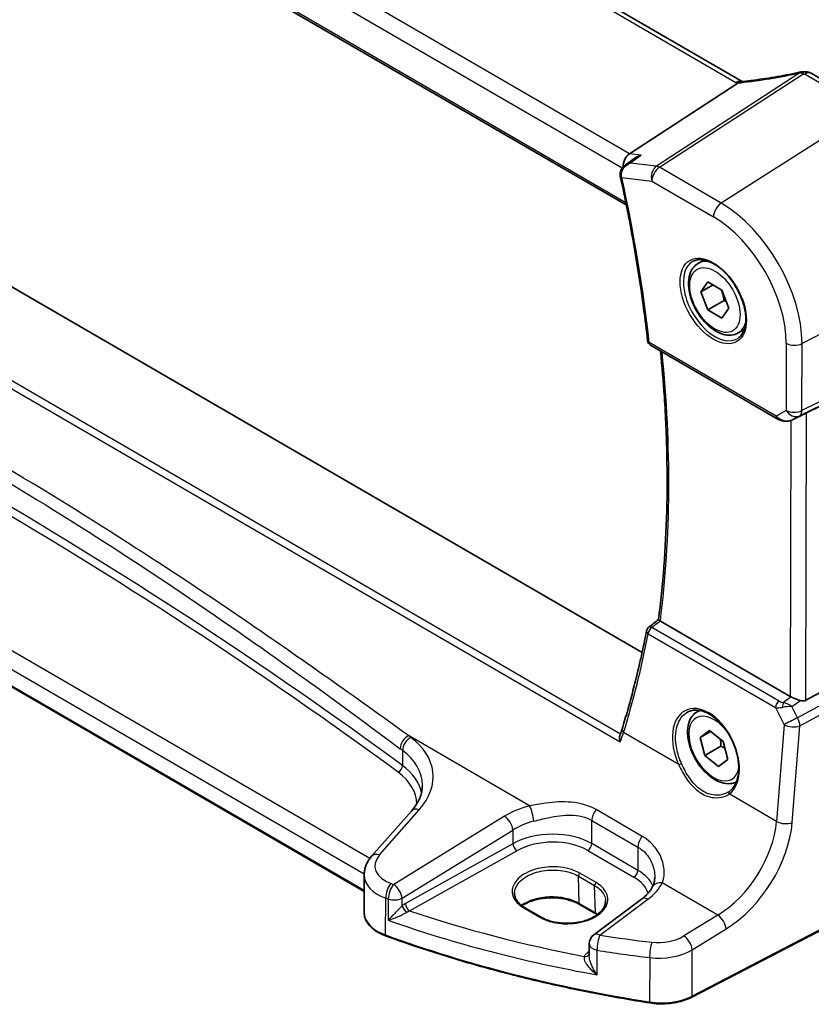
# Model space of a CAD drawing. Units: millimetres. Extents: x 0 to 5902, y 0 to 1124.
# Drawn here: x 138 to 207, y 253 to 339 of the extents above; entities that cross this region are included whole.
import ezdxf

# ---------------------------------------------------------------- set-up
doc = ezdxf.new("R2010")
doc.units = ezdxf.units.MM
for name, color, linetype, lineweight in [('Dimension (ISO)', 7, 'Continuous', 18), ('Visible (ISO)', 7, 'Continuous', 35), ('Visible Narrow (ISO)', 7, 'Continuous', 25)]:
    doc.layers.add(name, color=color, linetype=linetype, lineweight=lineweight)
doc.styles.add('Note Text (TK)', font='txt')
doc.dimstyles.new('Default - Method 1b (TK)', dxfattribs={"dimscale": 2.5, "dimtxt": 2.5, "dimasz": 2.5, "dimexe": 1, "dimexo": 1.5, "dimgap": 1, "dimtad": 1, "dimtoh": 1, "dimrnd": 1e-08, "dimdsep": 46, "dimtxsty": 'Note Text (TK)', "dimcen": 0.09, "dimdle": 5, "dimclrd": 100, "dimclre": 100, "dimclrt": 7, "dimadec": 1, "dimazin": 1, "dimtfac": 1, "dimtmove": 0, "dimatfit": 3, "dimfxl": 0, "dimtolj": 1, "dimlwd": -1, "dimlwe": -1, "dimarcsym": 0})

# ---------------------------------------------------------------- blocks, each defined once
blk = doc.blocks.new('*D25')
at = {"layer": 'Defpoints', "color": 0, "transparency": 16777216}
for p in [(82.259, 439.296), (82.166, 397.867), (218.196, 319.788)]:
    blk.add_point(p, dxfattribs=at)
at = {"layer": 'Dimension (ISO)', "color": 100, "transparency": 16777216}
for p, q in [((82.176, 402.186), (82.265, 442.175)), ((212.868, 364.328), (87.679, 436.185)), ((218.206, 324.106), (218.295, 364.096))]:
    blk.add_line(p, q, dxfattribs=at)
for points in [[(88.198, 437.088), (87.161, 435.282), (82.259, 439.296)], [(213.386, 365.232), (212.349, 363.425), (218.288, 361.217)]]:
    blk.add_solid(points, dxfattribs=at)
at = {"layer": 'Dimension (ISO)', "color": 7, "transparency": 16777216, "insert": (148.158, 407.29), "char_height": 6.25, "attachment_point": 4, "rotation": 330.14473, "style": 'Note Text (TK)'}
blk.add_mtext('\\A1;{\\Q-29.727;\\W0.820;\\H0.815x; 195}', dxfattribs=at)

msp = doc.modelspace()

# ---------------------------------------------------------------- linework, layer by layer
at = {"layer": 'Visible (ISO)'}
for p, q in [((201.3511, 333.8051), (97.6525, 393.9834)), ((85.2841, 384.5221), (191.2466, 323.0299)), ((192.6261, 283.9798), (90.3441, 343.3361)), ((207.3849, 334.5207), (212.7916, 331.3831)), ((191.5149, 327.5009), (200.9738, 333.6503)), ((191.15, 326.5146), (191.9767, 327.1128)), ((197.5108, 317.9269), (198.0359, 318.2301)), ((168.3748, 263.125), (76.7956, 316.2702)), ((197.7532, 315.4433), (198.3683, 316.3111)), ((198.3683, 316.3111), (199.593, 315.6003)), ((198.8111, 316.0541), (197.7532, 315.4433)), ((198.3628, 313.8648), (197.7532, 315.4433)), ((199.593, 315.6003), (200.2027, 314.0218)), ((199.7771, 314.6812), (198.3628, 313.8648)), ((199.5876, 313.154), (198.3628, 313.8648)), ((200.2027, 314.0218), (199.5876, 313.154)), ((201.0108, 311.8648), (201.5359, 312.1679)), ((193.35, 310.7988), (204.4145, 304.3778)), ((206.9722, 304.8959), (219.2503, 310.985)), ((205.7727, 304.2966), (206.4588, 304.6333)), ((205.5407, 280.1447), (194.216, 286.7167)), ((206.9163, 279.8111), (219.1956, 286.4845)), ((197.4235, 278.7856), (197.6511, 278.917)), ((197.6881, 276.5534), (198.4903, 277.1589)), ((198.5936, 277.0762), (197.6881, 276.5534)), ((198.4903, 277.1589), (199.6929, 276.1967)), ((198.0884, 274.9858), (197.6881, 276.5534)), ((199.6929, 276.1967), (200.0932, 274.629)), ((199.5027, 275.8023), (198.0884, 274.9858)), ((199.291, 274.0236), (198.0884, 274.9858)), ((200.0932, 274.629), (199.291, 274.0236)), ((172.4968, 270.1359), (169.0288, 266.1874)), ((218.0259, 264.8482), (196.9507, 253.8954)), ((168.378, 264.5685), (168.3707, 261.2904)), ((192.585, 262.4591), (188.4097, 259.3374)), ((182.4072, 261.6954), (183.8214, 260.8747)), ((188.5901, 261.164), (187.1759, 261.9847)), ((188.0085, 258.5388), (188.0063, 257.5359))]:
    msp.add_line(p, q, dxfattribs=at)
for centre, radius, start, end in [((206.6938, 333.6641), 1, 87.335025, 102.106805), ((206.8829, 333.6558), 1, 59.87256, 87.655297), ((193.601, 311.2312), 0.5, 186.343528, 239.87256), ((193.5116, 285.7811), 0.5, 128.015722, 168.849207), ((189.0085, 258.5365), 1, 126.784432, 179.872232)]:
    msp.add_arc(centre, radius, start, end, dxfattribs=at)
for centre, major_axis, ratio, start_param, end_param in [((209.2343, 346.5786), (19.9876, 0.8849), 0.5962954, 4.5609349, 4.5701798), ((191.6861, 326.629), (0.3202, 0.9594), 0.6719022, 0.7011069, 2.0762771), ((191.6384, 325.826), (-0.2571, -1.0209), 0.886415, 5.1842132, 5.2240917), ((206.3013, 304.5095), (1.0011, 0.533), 0.0309598, 0.8198967, 1.3511701), ((-14619.6464, 7566.6961), (19475.3518, 1507.3831), 0.6267162, 5.5267734, 5.5268405), ((206.248, 280.6243), (-0.9988, -0.0809), 0.6267178, 0.7345942, 0.8687424), ((206.249, 281.0598), (0.6625, -1.2512), 0.5974138, 5.7584152, 6.2896886), ((197.3, 274.7446), (3.1889, -2.6667), 0.5722166, 6.1031418, 6.1460213)]:
    msp.add_ellipse(centre, major_axis=major_axis, ratio=ratio, start_param=start_param, end_param=end_param, dxfattribs=at)
for points, knots in [([(206.4841, 334.6418), (206.1364, 334.5673), (205.7899, 334.4964), (205.1002, 334.3621), (204.7571, 334.2987), (204.075, 334.1797), (203.736, 334.124), (203.0634, 334.0205), (202.7296, 333.9726), (202.0683, 333.8849), (201.7406, 333.845), (201.4165, 333.8091)], [1.04856883, 1.04856883, 1.04856883, 1.04856883, 1.09946513, 1.09946513, 1.15036143, 1.15036143, 1.20125773, 1.20125773, 1.25215403, 1.25215403, 1.30305033, 1.30305033, 1.30305033, 1.30305033]), ([(201.2731, 333.7966), (201.2619, 333.7959), (201.2506, 333.7946), (201.1662, 333.7806), (201.0919, 333.7437), (201.0206, 333.6844)], [-0.044452352, -0.044452352, -0.044452352, -0.044452352, -0.038494373, -0.038494373, 0, 0, 0, 0]), ([(201.4165, 333.8091), (201.4065, 333.808), (201.3966, 333.807), (201.3768, 333.805), (201.3671, 333.804), (201.3477, 333.8023), (201.3382, 333.8014), (201.3192, 333.7999), (201.3098, 333.7991), (201.2913, 333.7978), (201.2821, 333.7972), (201.2731, 333.7966)], [1.30305033, 1.30305033, 1.30305033, 1.30305033, 1.32411026, 1.32411026, 1.34517019, 1.34517019, 1.36623012, 1.36623012, 1.38729005, 1.38729005, 1.40834998, 1.40834998, 1.40834998, 1.40834998]), ([(192.5289, 327.3803), (192.527, 327.3797), (192.5251, 327.3791), (192.3718, 327.3333), (192.2256, 327.2697), (192.0526, 327.1653), (192.014, 327.1398), (191.9767, 327.1128)], [-0.175458717, -0.175458717, -0.175458717, -0.175458717, -0.174856899, -0.174856899, -0.12764223, -0.12764223, -0.113639211, -0.113639211, -0.113639211, -0.113639211]), ([(191.15, 326.5146), (191.1014, 326.4794), (191.0539, 326.4399), (190.9629, 326.3507), (190.9195, 326.301), (190.8402, 326.1895), (190.8038, 326.1271), (190.7444, 325.9872), (190.7216, 325.9103), (190.6988, 325.7432), (190.6996, 325.6531), (190.7155, 325.565)], [-0.056635469, -0.056635469, -0.056635469, -0.056635469, -0.045308375, -0.045308375, -0.033981281, -0.033981281, -0.022654188, -0.022654188, -0.011327094, -0.011327094, 0, 0, 0, 0]), ([(190.7235, 325.5249), (190.9362, 324.5516), (191.1383, 323.581), (191.5209, 321.6459), (191.7014, 320.6815), (192.0408, 318.7595), (192.1997, 317.8019), (192.4956, 315.8946), (192.6326, 314.9448), (192.8848, 313.0538), (192.9999, 312.1125), (193.1041, 311.176)], [5.9993943, 5.9993943, 5.9993943, 5.9993943, 6.02837385, 6.02837385, 6.0573534, 6.0573534, 6.08633294, 6.08633294, 6.11531249, 6.11531249, 6.14429204, 6.14429204, 6.14429204, 6.14429204]), ([(197.0767, 318.1252), (197.2896, 318.2363), (197.5413, 318.284), (198.0826, 318.2382), (198.3652, 318.157), (198.9384, 317.8798), (199.2279, 317.6882), (199.7907, 317.2108), (200.0638, 316.925), (200.5649, 316.287), (200.7925, 315.9345), (201.1777, 315.1996), (201.335, 314.8174), (201.5631, 314.0643), (201.634, 313.6935), (201.6844, 313.0037), (201.6642, 312.6846), (201.5406, 312.1283), (201.437, 311.8923), (201.2048, 311.5762), (201.0922, 311.4703), (200.9654, 311.3897)], [3.9491144, 3.9491144, 3.9491144, 3.9491144, 4.3064165, 4.3064165, 4.628753, 4.628753, 4.9402328, 4.9402328, 5.2523717, 5.2523717, 5.5658977, 5.5658977, 5.8797578, 5.8797578, 6.1927517, 6.1927517, 6.5042206, 6.5042206, 6.8177528, 6.8177528, 7.0413166, 7.0413166, 7.0413166, 7.0413166]), ([(201.0108, 311.8648), (200.8217, 311.7556), (200.6078, 311.6912), (200.1465, 311.6514), (199.8981, 311.6833), (199.3725, 311.8423), (199.095, 311.982), (198.5513, 312.3553), (198.2858, 312.5924), (197.7994, 313.1335), (197.5784, 313.4369), (197.1998, 314.0802), (197.042, 314.4197), (196.8038, 315.106), (196.7238, 315.4526), (196.6536, 316.1238), (196.6639, 316.4484), (196.7866, 317.0365), (196.8967, 317.3026), (197.1836, 317.6878), (197.336, 317.826), (197.5108, 317.9269)], [2.3536228, 2.3536228, 2.3536228, 2.3536228, 2.617468, 2.617468, 2.9053981, 2.9053981, 3.23335, 3.23335, 3.5729649, 3.5729649, 3.9099501, 3.9099501, 4.2452639, 4.2452639, 4.5819854, 4.5819854, 4.9215459, 4.9215459, 5.2513791, 5.2513791, 5.4952155, 5.4952155, 5.4952155, 5.4952155]), ([(194.055, 286.8396), (194.2512, 288.3571), (194.4093, 289.9032), (194.6485, 293.0481), (194.7297, 294.6469), (194.8149, 297.8924), (194.8189, 299.539), (194.7496, 302.8754), (194.6763, 304.5651), (194.4777, 307.6), (194.3677, 308.9376), (194.2346, 310.2854)], [6.14770186, 6.14770186, 6.14770186, 6.14770186, 6.20180787, 6.20180787, 6.25591388, 6.25591388, 6.31001989, 6.31001989, 6.3641259, 6.3641259, 6.40611672, 6.40611672, 6.40611672, 6.40611672]), ([(204.4145, 304.3778), (204.4508, 304.3568), (204.488, 304.3372), (204.5639, 304.3008), (204.6026, 304.284), (204.6812, 304.2533), (204.7211, 304.2393), (204.8017, 304.2143), (204.8425, 304.2032), (204.9246, 304.1841), (204.966, 304.1761), (205.0075, 304.1697)], [4.83549101, 4.83549101, 4.83549101, 4.83549101, 4.98235487, 4.98235487, 5.12921874, 5.12921874, 5.2760826, 5.2760826, 5.42294646, 5.42294646, 5.56981033, 5.56981033, 5.56981033, 5.56981033]), ([(205.0075, 304.1697), (205.0604, 304.1616), (205.1135, 304.1573), (205.2192, 304.1556), (205.2718, 304.1583), (205.3761, 304.17), (205.4277, 304.179), (205.5295, 304.203), (205.5796, 304.2179), (205.6778, 304.2532), (205.7259, 304.2736), (205.7727, 304.2966)], [0.7866792, 0.7866792, 0.7866792, 0.7866792, 0.93623481, 0.93623481, 1.08579041, 1.08579041, 1.23534602, 1.23534602, 1.38490163, 1.38490163, 1.53445724, 1.53445724, 1.53445724, 1.53445724]), ([(194.1968, 286.7285), (194.1632, 286.7505), (194.1356, 286.7694), (194.0879, 286.8041), (194.0712, 286.818), (194.057, 286.8331), (194.0547, 286.8371), (194.055, 286.8396)], [-0.086064587, -0.086064587, -0.086064587, -0.086064587, -0.070794135, -0.070794135, -0.052099502, -0.052099502, -0.040487577, -0.040487577, -0.040487577, -0.040487577]), ([(193.021, 285.8778), (192.9041, 285.2846), (192.782, 284.6954), (192.5273, 283.5252), (192.3947, 282.9442), (192.1193, 281.7905), (191.9765, 281.2179), (191.6804, 280.0812), (191.5273, 279.5172), (191.2107, 278.3981), (191.0474, 277.8429), (190.8789, 277.2923)], [-1.43945385, -1.43945385, -1.43945385, -1.43945385, -1.41932523, -1.41932523, -1.39919662, -1.39919662, -1.379068, -1.379068, -1.35893939, -1.35893939, -1.33881077, -1.33881077, -1.33881077, -1.33881077]), ([(205.6416, 280.0942), (205.6647, 280.0842), (205.6884, 280.074), (205.8088, 280.0221), (205.9151, 279.9766), (206.1453, 279.8824), (206.2991, 279.8235), (206.4316, 279.7834), (206.4397, 279.781), (206.4478, 279.7786)], [0.477799308, 0.477799308, 0.477799308, 0.477799308, 0.486046823, 0.486046823, 0.518398758, 0.518398758, 0.560667322, 0.560667322, 0.563390667, 0.563390667, 0.563390667, 0.563390667]), ([(200.8521, 272.6849), (200.6813, 272.5987), (200.4932, 272.5475), (200.0592, 272.5101), (199.8109, 272.542), (199.2852, 272.701), (199.0077, 272.8407), (198.464, 273.214), (198.1985, 273.4511), (197.7121, 273.9922), (197.4911, 274.2956), (197.1125, 274.9388), (196.9547, 275.2784), (196.7166, 275.9647), (196.6365, 276.3113), (196.5663, 276.9825), (196.5766, 277.3071), (196.6993, 277.8952), (196.8094, 278.1613), (197.0964, 278.5464), (197.2488, 278.6847), (197.4235, 278.7856)], [2.1982942, 2.1982942, 2.1982942, 2.1982942, 2.4294524, 2.4294524, 2.7173825, 2.7173825, 3.0453344, 3.0453344, 3.3849493, 3.3849493, 3.7219345, 3.7219345, 4.0572483, 4.0572483, 4.3939698, 4.3939698, 4.7335303, 4.7335303, 5.0633635, 5.0633635, 5.3071999, 5.3071999, 5.3071999, 5.3071999]), ([(196.6078, 278.7848), (196.7242, 278.8455), (196.8484, 278.8898), (197.1089, 278.944), (197.2449, 278.9546), (197.5229, 278.9417), (197.6642, 278.9197), (197.9496, 278.8444), (198.0933, 278.7922), (198.381, 278.6589), (198.525, 278.5783), (198.8103, 278.39), (198.9517, 278.2825), (199.2287, 278.0429), (199.3643, 277.9108), (199.626, 277.6249), (199.7523, 277.4711), (199.9919, 277.1456), (200.1053, 276.9738), (200.3163, 276.6167), (200.4138, 276.4313), (200.5902, 276.0517), (200.6691, 275.8575), (200.8061, 275.4655), (200.8642, 275.2677), (200.9582, 274.8738), (200.994, 274.6778), (201.0426, 274.2928), (201.0554, 274.1039), (201.0579, 273.7381), (201.0476, 273.5613), (201.0048, 273.2242), (200.9722, 273.064), (200.8859, 272.7636), (200.8322, 272.6236), (200.705, 272.3661), (200.6313, 272.2489), (200.4591, 272.0315), (200.3589, 271.934), (200.2502, 271.8535)], [-0.7611649, -0.7611649, -0.7611649, -0.7611649, -0.5871411, -0.5871411, -0.4163279, -0.4163279, -0.2525332, -0.2525332, -0.0936886, -0.0936886, 0.0628449, 0.0628449, 0.2186441, 0.2186441, 0.3744558, 0.3744558, 0.5305717, 0.5305717, 0.6870603, 0.6870603, 0.8438836, 0.8438836, 1.00095, 1.00095, 1.1581402, 1.1581402, 1.315327, 1.315327, 1.4724087, 1.4724087, 1.62938, 1.62938, 1.7864769, 1.7864769, 1.9444391, 1.9444391, 2.104865, 2.104865, 2.2814138, 2.2814138, 2.2814138, 2.2814138]), ([(190.7106, 276.1906), (190.7102, 276.1919), (190.7097, 276.1931), (190.6841, 276.2687), (190.6664, 276.3458), (190.6495, 276.4989), (190.6505, 276.5755), (190.6692, 276.6756), (190.677, 276.7042), (190.687, 276.731)], [-0.000395177, -0.000395177, -0.000395177, -0.000395177, 0, 0, 0.023561391, 0.023561391, 0.047464129, 0.047464129, 0.057593224, 0.057593224, 0.057593224, 0.057593224]), ([(190.8789, 277.2923), (190.8678, 277.2559), (190.8563, 277.2192), (190.8327, 277.1455), (190.8206, 277.1085), (190.7956, 277.034), (190.7828, 276.9965), (190.7566, 276.9213), (190.7431, 276.8835), (190.7156, 276.8075), (190.7015, 276.7693), (190.687, 276.731)], [0, 0, 0, 0, 0.01582833, 0.01582833, 0.03165666, 0.03165666, 0.04748499, 0.04748499, 0.06331332, 0.06331332, 0.07914165, 0.07914165, 0.07914165, 0.07914165]), ([(172.4968, 270.1359), (172.6284, 270.2857), (172.7461, 270.437), (172.9536, 270.7402), (173.0434, 270.8919), (173.1957, 271.1936), (173.2581, 271.3435), (173.3571, 271.6401), (173.3936, 271.7868), (173.4422, 272.0766), (173.4542, 272.2198), (173.4545, 272.3617)], [-1.30899694, -1.30899694, -1.30899694, -1.30899694, -1.20453501, -1.20453501, -1.10007308, -1.10007308, -0.99561115, -0.99561115, -0.89114923, -0.89114923, -0.7866873, -0.7866873, -0.7866873, -0.7866873]), ([(168.378, 264.5685), (168.3783, 264.6896), (168.3887, 264.8104), (168.4285, 265.0479), (168.4578, 265.1645), (168.5333, 265.3908), (168.5795, 265.5004), (168.686, 265.7115), (168.7463, 265.8128), (168.8791, 266.0067), (168.9514, 266.0992), (169.0288, 266.1874)], [0.7866873, 0.7866873, 0.7866873, 0.7866873, 0.89114923, 0.89114923, 0.99561115, 0.99561115, 1.10007308, 1.10007308, 1.20453501, 1.20453501, 1.30899694, 1.30899694, 1.30899694, 1.30899694]), ([(193.7258, 264.3677), (193.7256, 264.3054), (193.7229, 264.2439), (193.7124, 264.1236), (193.7047, 264.0647), (193.6845, 263.95), (193.672, 263.8943), (193.6426, 263.7864), (193.6257, 263.7343), (193.5879, 263.634), (193.5669, 263.5859), (193.544, 263.5399)], [0.47807768, 0.47807768, 0.47807768, 0.47807768, 0.51549282, 0.51549282, 0.55290797, 0.55290797, 0.59032311, 0.59032311, 0.62773825, 0.62773825, 0.66515339, 0.66515339, 0.66515339, 0.66515339]), ([(181.4929, 263.0182), (181.4887, 262.9237), (181.4972, 262.8297), (181.54, 262.6423), (181.5744, 262.5489), (181.67, 262.3643), (181.7312, 262.2731), (181.8804, 262.0956), (181.9685, 262.0094), (182.1697, 261.8454), (182.2829, 261.7676), (182.4072, 261.6954)], [2.32922994, 2.32922994, 2.32922994, 2.32922994, 2.49170248, 2.49170248, 2.65417503, 2.65417503, 2.81664757, 2.81664757, 2.97912011, 2.97912011, 3.14159265, 3.14159265, 3.14159265, 3.14159265]), ([(193.544, 263.5399), (193.5092, 263.4697), (193.4688, 263.3984), (193.3764, 263.2542), (193.3244, 263.1814), (193.2084, 263.0352), (193.1444, 262.9619), (193.0046, 262.8158), (192.9287, 262.7432), (192.7654, 262.5996), (192.6779, 262.5286), (192.585, 262.4591)], [1.09516119, 1.09516119, 1.09516119, 1.09516119, 1.17981624, 1.17981624, 1.26447129, 1.26447129, 1.34912635, 1.34912635, 1.4337814, 1.4337814, 1.51843645, 1.51843645, 1.51843645, 1.51843645]), ([(187.1759, 261.9847), (186.9308, 262.1269), (186.6439, 262.2489), (186.0139, 262.4376), (185.6708, 262.504), (184.9632, 262.5728), (184.5989, 262.5749), (183.888, 262.5143), (183.5416, 262.4515), (182.904, 262.2688), (182.6127, 262.1491), (182.2851, 261.9646), (182.211, 261.9185), (182.1414, 261.8708)], [1.5707963, 1.5707963, 1.5707963, 1.5707963, 1.8807835, 1.8807835, 2.1922396, 2.1922396, 2.5050283, 2.5050283, 2.817845, 2.817845, 3.1293661, 3.1293661, 3.2269537, 3.2269537, 3.2269537, 3.2269537]), ([(183.8214, 260.8747), (183.94, 260.8059), (184.0688, 260.7422), (184.3434, 260.6273), (184.4893, 260.5761), (184.7946, 260.4877), (184.9541, 260.4506), (185.2826, 260.3916), (185.4516, 260.3698), (185.7948, 260.3423), (185.9689, 260.3366), (186.3175, 260.3416), (186.4921, 260.3522), (186.8368, 260.3897), (187.007, 260.4164), (187.3384, 260.4852), (187.4997, 260.5272), (187.809, 260.6251), (187.957, 260.681), (188.236, 260.8048), (188.367, 260.8728), (188.6088, 261.0185), (188.7196, 261.0963), (188.919, 261.2595), (189.0074, 261.345), (189.1608, 261.5214), (189.2254, 261.6125), (189.3308, 261.7994), (189.3706, 261.8953), (189.4278, 262.1017), (189.4407, 262.2122), (189.4362, 262.3222)], [3.1415927, 3.1415927, 3.1415927, 3.1415927, 3.2966478, 3.2966478, 3.4518562, 3.4518562, 3.607436, 3.607436, 3.7634015, 3.7634015, 3.9196497, 3.9196497, 4.0760339, 4.0760339, 4.2323936, 4.2323936, 4.3885699, 4.3885699, 4.5444298, 4.5444298, 4.6999235, 4.6999235, 4.8552215, 4.8552215, 5.0110053, 5.0110053, 5.1689937, 5.1689937, 5.3325524, 5.3325524, 5.52213, 5.52213, 5.52213, 5.52213]), ([(168.3707, 261.2904), (168.3703, 261.1185), (168.4003, 260.9468), (168.5172, 260.6149), (168.604, 260.4548), (168.8267, 260.1527), (168.9627, 260.0106), (169.2768, 259.7479), (169.4549, 259.6273), (169.8461, 259.4107), (170.0592, 259.3146), (170.2857, 259.2322)], [3.9257017, 3.9257017, 3.9257017, 3.9257017, 4.1282333, 4.1282333, 4.3307649, 4.3307649, 4.5332965, 4.5332965, 4.7358281, 4.7358281, 4.9383597, 4.9383597, 4.9383597, 4.9383597]), ([(193.2976, 253.391), (191.6758, 253.646), (190.0669, 253.9288), (186.8806, 254.549), (185.3032, 254.8865), (182.1853, 255.615), (180.6449, 256.006), (177.6065, 256.8401), (176.1084, 257.2833), (173.16, 258.2202), (171.7097, 258.714), (170.2857, 259.2322)], [1.04818544, 1.04818544, 1.04818544, 1.04818544, 1.10751348, 1.10751348, 1.16684152, 1.16684152, 1.22616957, 1.22616957, 1.28549761, 1.28549761, 1.34482565, 1.34482565, 1.34482565, 1.34482565]), ([(193.2976, 253.391), (193.5492, 253.3515), (193.8071, 253.3265), (194.326, 253.3066), (194.587, 253.3117), (195.1025, 253.3516), (195.3569, 253.3865), (195.8497, 253.485), (196.0881, 253.5486), (196.54, 253.7025), (196.7535, 253.7929), (196.9507, 253.8954)], [5.23499986, 5.23499986, 5.23499986, 5.23499986, 5.43416498, 5.43416498, 5.63333009, 5.63333009, 5.8324952, 5.8324952, 6.03166032, 6.03166032, 6.23082543, 6.23082543, 6.23082543, 6.23082543])]:
    msp.add_open_spline(points, degree=3, knots=knots, dxfattribs=at)
for points in [[(200.9738, 333.6503), (200.9912, 333.6616), (201.0068, 333.673), (201.0206, 333.6844)], [(201.3549, 333.8029), (201.3536, 333.8036), (201.3523, 333.8044), (201.3511, 333.8051)], [(206.4588, 304.6333), (206.4735, 304.6406), (206.4884, 304.6481), (206.5032, 304.6559)], [(194.1968, 286.7285), (194.2031, 286.7244), (194.2096, 286.7204), (194.216, 286.7167)], [(188.7081, 261.0919), (188.67, 261.1165), (188.6306, 261.1405), (188.5901, 261.164)]]:
    msp.add_open_spline(points, degree=3, dxfattribs=at)
for points, weights in [([(199.5183, 315.6437), (199.6982, 315.2305), (199.7771, 314.6812)], [1.07528849985, 1.08997874547, 1]), ([(199.7771, 314.6812), (199.8808, 314.6479), (199.974, 314.6139)], [1, 1.01793053984, 1.03170460729]), ([(199.4497, 276.3913), (199.4941, 276.1269), (199.5027, 275.8023)], [1.06879678778, 1.05162840904, 1]), ([(199.5027, 275.8023), (199.6872, 275.7124), (199.8396, 275.622)], [1, 1.03281402876, 1.05170747916])]:
    msp.add_rational_spline(points, weights, degree=2, dxfattribs=at)
at = {"layer": 'Visible Narrow (ISO)'}
for p, q in [((97.1154, 393.9115), (200.8139, 333.7331)), ((191.5149, 327.5009), (87.32, 387.9672)), ((86.5121, 386.8449), (190.8968, 326.2684)), ((191.2081, 323.2211), (85.2352, 384.7193)), ((82.7749, 338.8278), (190.7106, 276.1906)), ((190.7334, 276.8567), (83.3594, 339.1679)), ((206.3963, 334.551), (193.8775, 326.4123)), ((194.1399, 326.3184), (206.6586, 334.4571)), ((206.8477, 334.4488), (212.2544, 331.3112)), ((212.2544, 331.3112), (199.5248, 323.1935)), ((192.5289, 327.3803), (191.5149, 327.5009)), ((193.8775, 326.4123), (191.5705, 326.6867)), ((199.5248, 323.1935), (194.1399, 326.3184)), ((190.8584, 325.4275), (193.468, 325.1172)), ((193.468, 325.1172), (198.8529, 321.9922)), ((168.8648, 265.9833), (77.7163, 318.8786)), ((76.7578, 317.8288), (168.3801, 264.6586)), ((219.9737, 317.8951), (206.5787, 310.9337)), ((168.375, 263.1924), (76.7545, 316.3616)), ((206.3576, 304.6289), (219.7518, 311.2717)), ((219.9599, 311.7274), (206.5657, 305.0847)), ((204.3119, 304.6062), (193.2474, 311.0271)), ((205.2025, 310.9566), (205.1895, 305.1076)), ((206.5657, 305.0847), (206.5787, 310.9337)), ((205.1895, 305.1076), (204.3119, 304.6062)), ((205.5944, 304.2237), (205.5407, 280.1447)), ((206.5032, 304.6559), (205.8049, 304.3131)), ((205.8049, 304.3131), (206.3576, 304.6289)), ((206.9163, 279.8111), (206.9722, 304.8959)), ((204.5747, 279.732), (193.4817, 286.1695)), ((193.1595, 285.6133), (204.2524, 279.1758)), ((219.6946, 285.6172), (206.1826, 278.274)), ((206.3881, 277.5781), (219.9002, 284.9214)), ((205.6416, 280.0942), (204.9491, 279.6128)), ((205.6873, 279.25), (206.4478, 279.7786)), ((204.2524, 279.1758), (205.0148, 277.6737)), ((206.1826, 278.274), (205.6873, 279.25)), ((205.0148, 277.6737), (204.3497, 269.234)), ((205.7231, 269.1385), (206.3881, 277.5781)), ((182.8149, 270.5834), (172.2458, 276.7168)), ((195.815, 274.1869), (191.0049, 276.9783)), ((171.723, 275.4321), (171.72, 274.1)), ((204.3497, 269.234), (200.2284, 271.6257)), ((169.7204, 266.3042), (173.1883, 270.2527)), ((192.6391, 267.9261), (188.6175, 270.2599)), ((180.6287, 269.6862), (170.9531, 263.7315)), ((188.2365, 267.2961), (188.241, 269.3236)), ((188.241, 269.3236), (192.2626, 266.9898)), ((171.682, 262.5236), (181.3577, 268.4783)), ((181.3577, 268.4783), (181.355, 267.2891)), ((181.355, 267.2891), (171.9748, 262.0558)), ((192.2581, 264.9623), (188.2365, 267.2961)), ((172.3208, 261.4398), (181.701, 266.6732)), ((187.8943, 266.6916), (191.9159, 264.3578)), ((192.2626, 266.9898), (192.2581, 264.9623)), ((188.6176, 263.8887), (187.2034, 264.7094)), ((218.0675, 264.9394), (196.9923, 253.9866)), ((187.0666, 264.462), (188.4808, 263.6413)), ((187.1349, 262.0704), (187.0666, 264.462)), ((199.2301, 261.0573), (194.3799, 263.872)), ((188.5491, 261.2497), (188.4808, 263.6413)), ((170.2479, 259.3222), (170.2551, 262.5429)), ((170.4849, 262.4639), (170.4808, 260.6103)), ((171.6805, 261.8517), (171.682, 262.5236)), ((188.9487, 259.3133), (193.124, 262.435)), ((182.3022, 261.6826), (183.7164, 260.8619)), ((188.5491, 261.2497), (187.1349, 262.0704)), ((199.2301, 261.0573), (196.2724, 259.2371)), ((197.0014, 258.0292), (199.959, 259.8494)), ((188.007, 257.8677), (187.9032, 257.7967)), ((188.69, 255.8436), (188.6948, 257.9874)), ((196.9923, 253.9866), (197.0014, 258.0292)), ((193.2854, 257.3452), (193.2767, 253.4769))]:
    msp.add_line(p, q, dxfattribs=at)
for centre, major_axis, ratio, start_param, end_param in [((208.9648, 343.1603), (20.8941, 6.3085), 0.3527886, 4.2292466, 4.4837282), ((206.6938, 333.6641), (-0.2097, 0.9778), 0.2847054, 0, 0.3774912), ((206.6938, 333.6641), (0.5451, -0.8384), 0.5520413, 2.3240253, 2.7040039), ((206.6938, 333.6641), (0.0465, 0.9989), 0.1175867, 0, 0.659226), ((209.2364, 347.2246), (20.9933, 0.9595), 0.6082108, 4.5615453, 4.5706128), ((206.8829, 333.6558), (0.0409, 0.9992), 0.1104619, 0, 0.6585886), ((206.8829, 333.6558), (0.5019, 0.8649), 0.5758636, 0, 0.8390406), ((200.8491, 332.9402), (0.5019, 0.8649), 0.5758636, 0, 0.8390406), ((202.2284, 334.6351), (1.9994, 0.0914), 0.6082108, 3.8991312, 4.0066303), ((201.9657, 334.6029), (1.9899, 0.6008), 0.3527886, 4.1144124, 4.2292466), ((201.5265, 332.8152), (-0.11, 0.9939), 0.4892492, 0, 0.4171256), ((194.1751, 325.5254), (-0.1181, -0.993), 0.7496492, 3.7047658, 5.2232023), ((194.1751, 325.5254), (0.5019, 0.8649), 0.5758636, 0.8390406, 2.357477), ((194.1751, 325.5254), (-0.5451, 0.8384), 0.5520413, 5.465618, 5.8455965), ((191.2076, 325.6536), (-0.4921, -0.0886), 0.3631131, 0, 0.6888677), ((191.212, 325.6316), (-0.4885, -0.1068), 0.3944402, 0, 0.6793547), ((114.3646, 344.0756), (-56.3009, 97.516), 0.5773503, 4.0633124, 4.2082102), ((199.56, 322.4005), (-0.5019, -0.8649), 0.5758636, 3.9806332, 5.4990697), ((199.5066, 315.0378), (-5.0008, 8.6616), 0.5773503, 3.9244192, 5.4952155), ((198.8365, 314.6509), (4.5014, -7.7967), 0.5773503, 0.7828265, 2.3536228), ((-218.5108, 81.4769), (-497.9656, -14.4841), 0.5985978, 3.7946505, 4.0244195), ((-218.4994, 81.0766), (497.4655, 14.4858), 0.5986172, 0.6530377, 0.8828067), ((198.973, 314.7297), (1.945, -3.3688), 0.5773503, 3.1168974, 6.3078805), ((199.2608, 314.8958), (-1.75, 3.0311), 0.5773503, 5.744102, 6.2831853), ((199.2608, 314.8958), (1.75, -3.0311), 0.5773503, 0, 0.5390833), ((193.601, 311.2312), (-0.4969, -0.0552), 0.4935322, 0, 0.7259268), ((193.601, 311.2312), (-0.251, -0.4325), 0.5758636, 5.4990697, 6.2831853), ((115.4253, 344.688), (-56.2353, 97.4024), 0.5773503, 3.7906524, 4.048134), ((205.9096, 311.3648), (-1, 0.0022), 0.5788331, 0.7866873, 2.3051237), ((205.8966, 305.5159), (-1, 0.0022), 0.5788331, 0.7866873, 2.3051237), ((205.8966, 305.5159), (0.4961, -0.8682), 0.8164939, 4.7160258, 6.2344623), ((205.8966, 305.5159), (0.4443, -0.8959), 0.5588375, 0.0339147, 0.8181777), ((204.6655, 304.8103), (-0.251, -0.4325), 0.5758636, 5.4990697, 6.2831853), ((204.988, 304.9967), (-0.946, 0.5284), 0.6659482, 1.1928633, 1.9271826), ((205.3438, 305.2), (-0.9794, -0.4681), 0.9207538, 0.8174981, 1.6016153), ((205.0836, 304.6639), (-0.0761, -0.4942), 0.1251842, 5.8380949, 6.2831853), ((205.3438, 305.2), (-0.0987, -0.9992), 0.985389, 0.5482056, 0.5845447), ((193.5116, 285.7811), (0.251, 0.4325), 0.5758636, 0.8739471, 2.2702105), ((193.5116, 285.7811), (-0.3079, 0.3939), 0.5667383, 5.4184003, 6.2831853), ((115.2405, 343.9156), (48.0958, -101.9516), 0.6253758, 0.6027118, 0.7033548), ((193.5116, 285.7811), (-0.4906, 0.0967), 0.596946, 0, 0.8943122), ((198.1928, 275.1923), (-1.7604, 3.7315), 0.6253773, 3.2656445, 7.8284721), ((204.6046, 279.3436), (-0.251, -0.4325), 0.5758636, 4.0155398, 5.4118032), ((204.8707, 280.0104), (-0.5676, 0.1794), 0.6318205, 1.2311147, 1.9038669), ((204.9791, 279.2244), (-0.0454, -0.4979), 0.2032172, 3.8364955, 4.8038248), ((205.2237, 278.9853), (-0.9425, 0.537), 0.4375359, 4.4591421, 5.2432593), ((198.8907, 275.5912), (1.55, -2.6847), 0.5773503, 1.8408866, 6.9134569), ((199.1735, 275.7545), (-1.75, 3.0311), 0.5773503, 6.1292881, 6.2831853), ((204.9006, 279.622), (1.0032, 0.2206), 0.4097744, 3.9235092, 4.5962613), ((205.2237, 278.9853), (1.0656, 0.1008), 0.2305664, 1.099012, 1.8831291), ((205.719, 278.0093), (-0.8917, -0.4525), 0.0310179, 4.1500271, 5.6068964), ((205.719, 278.0093), (0.9969, -0.0786), 0.5289359, 3.9704545, 5.4890904), ((205.719, 278.0093), (-0.4775, 0.8786), 0.5337472, 3.9393254, 4.7235883), ((172.3056, 275.9401), (0.5966, 0.8025), 0.6321176, 0.9426202, 2.4267203), ((-218.6152, 62.2933), (-498.4338, -40.3486), 0.6267178, 3.7613024, 3.76195), ((191.3571, 277.1461), (-0.4781, 0.1463), 0.6442318, 0, 0.9578589), ((172.5065, 275.7906), (0.5972, 0.8021), 0.6324134, 0.9430494, 2.427156), ((165.3937, 272.7028), (-8.9894, -0.7277), 0.6267178, 2.5671899, 3.7613024), ((-218.5553, 61.5165), (497.432, 40.3588), 0.6268078, 0.6195875, 0.6202351), ((165.4536, 271.9261), (7.9873, 0.739), 0.6322626, 6.2233399, 6.8951427), ((195.9559, 274.254), (0.1822, 0.0824), 0.0247566, 3.8177414, 5.296672), ((171.3283, 273.9207), (-0.2965, -0.4026), 0.6359282, 0.8877919, 2.4239118), ((165.463, 270.6193), (7.4992, 0.2184), 0.5986172, 6.2666313, 6.936223), ((165.4515, 271.0197), (-7.9993, -0.2167), 0.5974043, 3.2538537, 3.7958789), ((200.3693, 271.6928), (-0.1191, 0.1607), 0.7743821, 0, 1.4206741), ((173.2481, 269.476), (-0.7513, 0.6599), 0.6554699, 5.3038018, 6.2831853), ((184.6434, 267.0769), (-5.993, -0.4851), 0.6267178, 4.9713481, 5.3946233), ((182.8747, 269.8066), (-0.2428, 0.9701), 0.2039396, 4.0572778, 5.5881546), ((188.9481, 269.7319), (0.5019, 0.8649), 0.5758636, 1.2757588, 2.357477), ((180.6885, 268.9095), (-0.5241, 0.8516), 0.493967, 3.9116159, 5.4778508), ((184.7033, 266.3002), (4.9907, 0.497), 0.6355337, 1.817211, 2.2404862), ((198.754, 266.8989), (-4.117, -6.2774), 0.6090101, 0.9072536, 2.303517), ((199.4231, 266.4678), (4.6167, 7.1443), 0.6052416, 4.0445299, 5.4407933), ((205.054, 269.5697), (-0.9969, 0.0786), 0.5289359, 0.8288619, 2.3474978), ((184.7006, 265.1267), (-4.9996, -0.1294), 0.5966749, 3.9115076, 5.4299441), ((181.6896, 267.0736), (-0.2436, 0.4366), 0.5259154, 0.7918541, 2.360824), ((184.7121, 264.7263), (4.4995, 0.131), 0.5986172, 0.7679222, 2.2863586), ((187.8829, 267.092), (0.251, 0.4325), 0.5758636, 3.9631799, 5.4990697), ((192.9697, 267.3981), (0.5019, 0.8649), 0.5758636, 1.2757588, 2.357477), ((169.7802, 265.5275), (-0.7513, 0.6599), 0.6554699, 5.3038018, 6.2831853), ((172.3185, 265.4875), (-2.9965, -0.2426), 0.6267178, 5.7087826, 7.2437502), ((187.208, 264.5492), (0.1004, 0.173), 0.5758636, 0.8215873, 2.3923836), ((191.9045, 264.7581), (0.251, 0.4325), 0.5758636, 3.9631799, 5.4990697), ((188.7223, 262.7929), (-4.9996, -0.1294), 0.5966749, 3.3719023, 3.9115076), ((172.3784, 264.7108), (3.9977, 0.2345), 0.615301, 3.1041426, 4.1168006), ((170.7858, 263.0328), (0.3262, 0.9453), 0.4431279, 0.774506, 2.2602598), ((215.3179, 310.7938), (-83.9014, -6.7919), 0.6267178, 0.9605649, 0.9637514), ((188.6222, 263.7286), (-0.1004, -0.173), 0.5758636, 3.9631799, 5.5339762), ((188.7337, 262.3925), (4.4995, 0.131), 0.5986172, 0.1696381, 0.7679222), ((188.6651, 264.7431), (-5.993, -0.4851), 0.6267178, 2.3577504, 2.7810257), ((194.4397, 263.0952), (-0.8957, 0.4447), 0.7297312, 5.1228178, 6.2831853), ((171.0129, 262.9547), (-0.3238, -0.9461), 0.4410769, 3.914997, 5.4008138), ((171.0129, 262.9547), (-0.5241, 0.8516), 0.493967, 3.9116159, 5.4778508), ((215.3778, 310.0171), (84.9032, 6.7818), 0.6261901, 4.1028722, 4.1060588), ((171.0129, 262.9547), (1, -0.0022), 0.5788331, 4.1574372, 5.4467164), ((184.7552, 260.6964), (-3.3655, 0.0075), 0.5788331, 3.92828, 5.621098), ((193.1838, 261.6582), (-0.5988, 0.8009), 0.554015, 5.4304439, 6.2831853), ((172.3707, 261.2814), (-4, 0.0089), 0.5788331, 0, 1.012658), ((172.0151, 261.6361), (-0.3204, 0.3838), 0.3650313, 0.7077875, 2.2021337), ((172.3094, 261.8402), (-0.2436, 0.4366), 0.5259154, 0.7918541, 2.360824), ((215.3429, 305.4575), (-83.9909, -2.4457), 0.5986172, 1.0156855, 1.2165797), ((182.3068, 261.5224), (0.1004, 0.173), 0.5758636, 0, 0.8215873), ((187.2763, 262.1577), (-0.1004, -0.173), 0.5758636, 5.5339762, 6.2831853), ((188.6905, 261.337), (-0.1004, -0.173), 0.5758636, 5.5339762, 6.2831853), ((186.1694, 259.8757), (-3.3655, 0.0075), 0.5788331, 3.8401107, 3.92828), ((215.3658, 304.6568), (84.9911, 2.4424), 0.5983891, 4.1389079, 4.3759815), ((183.721, 260.7018), (0.1004, 0.173), 0.5758636, 0, 0.8215873), ((199.2899, 260.2806), (-0.5241, 0.8516), 0.493967, 3.9116159, 5.4778508), ((170.3541, 259.4202), (-0.0684, -0.1879), 0.4318667, 5.4091883, 6.2831853), ((215.3575, 300.9559), (-84.9998, 0.1895), 0.5788331, 1.012658, 1.3092982), ((189.0085, 258.5365), (-0.5988, 0.8009), 0.554015, 5.4304439, 6.2831853), ((189.0085, 258.5365), (0.157, 0.9876), 0.277419, 0.7109628, 2.2038267), ((215.3179, 310.7938), (-83.9014, -6.7919), 0.6267178, 1.2008251, 1.2572051), ((193.5451, 257.9038), (0.1194, 0.9928), 0.2358682, 0.7012233, 2.1964255), ((194.265, 260.5417), (-2.9965, -0.2426), 0.6267178, 1.2572051, 2.2530307), ((196.3322, 258.4603), (-0.5241, 0.8516), 0.493967, 3.9116159, 5.4778508), ((189.0179, 257.2163), (1.4998, 0.0437), 0.5986172, 2.3910784, 2.8274791), ((187.8918, 258.197), (0.2822, -0.4127), 0.5861555, 5.4517965, 5.7356624), ((189.0085, 258.5365), (-1, 0.0022), 0.5788331, 0, 1.2529182), ((215.3778, 310.0171), (84.9032, 6.7818), 0.6261901, 4.3431325, 4.3995124), ((194.3249, 259.765), (3.9977, 0.2345), 0.615301, 4.4134408, 5.4092664), ((187.572, 257.8525), (0.4462, -0.2256), 0.7619292, 5.103999, 6.2201768), ((194.3158, 255.7112), (-4, 0.0089), 0.5788331, 1.3092982, 2.3051237), ((196.8585, 254.0728), (0.0922, -0.1775), 0.5464207, 0, 0.807738), ((193.3287, 253.5886), (-0.0311, -0.1976), 0.2108157, 5.3461021, 6.2831853)]:
    msp.add_ellipse(centre, major_axis=major_axis, ratio=ratio, start_param=start_param, end_param=end_param, dxfattribs=at)
for centre, major_axis in [((198.8365, 314.6509), (-2.0449, 3.5419)), ((198.9779, 314.7325), (1.55, -2.6847))]:
    msp.add_ellipse(centre, major_axis=major_axis, ratio=0.5773503, dxfattribs=at)
for points, knots in [([(190.8482, 325.4716), (190.8336, 325.5402), (190.8277, 325.6117), (190.8336, 325.7942), (190.8578, 325.9032), (190.946, 326.1343), (191.0191, 326.2503), (191.2361, 326.5004), (191.3978, 326.6139), (191.5705, 326.6867)], [0, 0, 0, 0, 0.011176877, 0.011176877, 0.02905988, 0.02905988, 0.052307784, 0.052307784, 0.087689701, 0.087689701, 0.087689701, 0.087689701]), ([(190.8584, 325.4275), (190.8566, 325.4348), (190.8548, 325.4421), (190.8514, 325.4568), (190.8497, 325.4642), (190.8482, 325.4716)], [-0.0024219764, -0.0024219764, -0.0024219764, -0.0024219764, -0.0012109882, -0.0012109882, 0, 0, 0, 0]), ([(172.2458, 276.7168), (167.6061, 280.0672), (162.8539, 283.4437), (150.2828, 292.0298), (142.2972, 297.1405), (126.2324, 306.4632), (118.1806, 310.7085), (103.9869, 317.7045), (97.9462, 320.5453), (91.802, 323.3999)], [0, 0, 0, 0, 2.2047418, 2.2047418, 5.7016086, 5.7016086, 9.0204844, 9.0204844, 11.4032172, 11.4032172, 11.4032172, 11.4032172]), ([(91.2399, 322.1708), (97.447, 319.373), (103.5352, 316.5922), (117.8053, 309.7151), (125.8716, 305.5178), (141.9042, 296.2137), (149.8398, 291.0693), (162.2752, 282.3919), (166.9617, 278.9722), (171.5225, 275.5812)], [-11.4032172, -11.4032172, -11.4032172, -11.4032172, -9.0204844, -9.0204844, -5.7016086, -5.7016086, -2.2047418, -2.2047418, 0, 0, 0, 0]), ([(193.4817, 286.1695), (193.5555, 286.2272), (193.6294, 286.2849), (193.7032, 286.3427), (193.8676, 286.4712), (194.0319, 286.5996), (194.1963, 286.7281)], [0.20324955, 0.20324955, 0.20324955, 0.20324955, 0.23737923, 0.23737923, 0.23737923, 0.31334426, 0.31334426, 0.31334426, 0.31334426]), ([(196.0581, 274.2957), (195.8689, 274.717), (195.7274, 275.1585), (195.5004, 276.3157), (195.5176, 277.0172), (195.8575, 278.1258), (196.1675, 278.5415), (196.585, 278.7727), (196.5964, 278.7788), (196.6078, 278.7848)], [-2.2814138, -2.2814138, -2.2814138, -2.2814138, -1.9284849, -1.9284849, -1.34133, -1.34133, -0.776839, -0.776839, -0.7611649, -0.7611649, -0.7611649, -0.7611649]), ([(195.815, 274.1869), (196.0184, 273.7469), (196.2527, 273.3179), (196.86, 272.4475), (197.2564, 272.0348), (198.0785, 271.4963), (198.4951, 271.3456), (199.2054, 271.274), (199.5047, 271.3069), (199.9383, 271.4517), (200.0925, 271.5292), (200.2284, 271.6257)], [-0.7110309, -0.7110309, -0.7110309, -0.7110309, -0.56341558, -0.56341558, -0.3763942, -0.3763942, -0.20910789, -0.20910789, -0.08042611, -0.08042611, 0, 0, 0, 0]), ([(200.164, 271.7943), (200.058, 271.7269), (199.9423, 271.6706), (199.5633, 271.5353), (199.276, 271.4982), (198.5957, 271.5568), (198.1978, 271.6975), (197.4164, 272.2118), (197.0419, 272.6098), (196.4699, 273.4523), (196.2499, 273.8686), (196.0581, 274.2957)], [0.01869623, 0.01869623, 0.01869623, 0.01869623, 0.08042611, 0.08042611, 0.20910789, 0.20910789, 0.3763942, 0.3763942, 0.56341558, 0.56341558, 0.7110309, 0.7110309, 0.7110309, 0.7110309]), ([(188.6175, 270.2599), (187.9896, 270.6243), (187.2394, 270.8317), (185.7202, 270.97), (184.9556, 270.9279), (183.7303, 270.7649), (183.2627, 270.6793), (182.8149, 270.5834)], [0, 0, 0, 0, 0.26638269, 0.26638269, 0.51178748, 0.51178748, 0.66516547, 0.66516547, 0.66516547, 0.66516547]), ([(183.1795, 269.2549), (183.5842, 269.3615), (184.003, 269.4656), (185.0918, 269.6912), (185.7628, 269.7861), (187.0785, 269.7673), (187.7178, 269.6273), (188.241, 269.3236)], [-0.66516547, -0.66516547, -0.66516547, -0.66516547, -0.51178748, -0.51178748, -0.26638269, -0.26638269, 0, 0, 0, 0]), ([(194.3799, 263.872), (194.5417, 264.267), (194.589, 264.7298), (194.4687, 265.6151), (194.33, 266.0349), (193.9125, 266.7939), (193.6453, 267.1365), (193.1137, 267.6166), (192.8859, 267.7829), (192.6391, 267.9261)], [-0.66515339, -0.66515339, -0.66515339, -0.66515339, -0.45441831, -0.45441831, -0.27227861, -0.27227861, -0.10472254, -0.10472254, 0, 0, 0, 0]), ([(192.2626, 266.9898), (192.4683, 266.8704), (192.656, 266.7271), (193.088, 266.3033), (193.2988, 265.9919), (193.612, 265.2926), (193.704, 264.9007), (193.7247, 264.467), (193.7259, 264.4173), (193.7257, 264.3677)], [0, 0, 0, 0, 0.10472254, 0.10472254, 0.27227861, 0.27227861, 0.45441831, 0.45441831, 0.47807768, 0.47807768, 0.47807768, 0.47807768]), ([(187.2034, 264.7094), (187.0416, 264.8033), (186.8637, 264.8873), (186.1059, 265.1753), (185.4252, 265.2853), (184.1888, 265.2602), (183.6348, 265.1677), (182.8364, 264.902), (182.5536, 264.7725), (182.3079, 264.6213), (182.0621, 264.4702), (181.8534, 264.2976), (181.4311, 263.8126), (181.2914, 263.4785), (181.2825, 262.7381), (181.4841, 262.3339), (181.9877, 261.8853), (182.1365, 261.7788), (182.3022, 261.6826)], [0, 0, 0, 0, 0.1980965, 0.1980965, 0.7881007, 0.7881007, 1.2683937, 1.2683937, 1.5685768, 1.5685768, 1.5685768, 1.8687598, 1.8687598, 2.3490528, 2.3490528, 2.9387076, 2.9387076, 3.1415927, 3.1415927, 3.1415927, 3.1415927]), ([(181.493, 263.0182), (181.5067, 263.3192), (181.6374, 263.6204), (182.0253, 264.0672), (182.2221, 264.2304), (182.4536, 264.3734), (182.6852, 264.5164), (182.9517, 264.639), (183.7041, 264.8907), (184.2261, 264.9787), (185.3911, 265.0037), (186.0325, 264.9006), (186.7466, 264.6295), (186.9142, 264.5504), (187.0666, 264.462)], [-2.3292299, -2.3292299, -2.3292299, -2.3292299, -1.8687598, -1.8687598, -1.5685768, -1.5685768, -1.5685768, -1.2683937, -1.2683937, -0.7881007, -0.7881007, -0.1980965, -0.1980965, 0, 0, 0, 0]), ([(183.7164, 260.8619), (183.9613, 260.7198), (184.2431, 260.6006), (185.0393, 260.3637), (185.592, 260.291), (186.8271, 260.3096), (187.5079, 260.4434), (188.6577, 260.9195), (189.1187, 261.2656), (189.6648, 262.0847), (189.709, 262.5645), (189.3435, 263.3367), (189.0353, 263.6463), (188.6176, 263.8887)], [3.1415927, 3.1415927, 3.1415927, 3.1415927, 3.4413644, 3.4413644, 3.9209991, 3.9209991, 4.510517, 4.510517, 5.1136063, 5.1136063, 5.7717232, 5.7717232, 6.2831853, 6.2831853, 6.2831853, 6.2831853]), ([(188.4808, 263.6413), (188.8744, 263.4129), (189.1648, 263.1209), (189.3889, 262.6467), (189.4286, 262.485), (189.4348, 262.3222)], [-6.28318531, -6.28318531, -6.28318531, -6.28318531, -5.77172325, -5.77172325, -5.52212999, -5.52212999, -5.52212999, -5.52212999]), ([(171.6805, 261.8517), (171.6316, 261.8031), (171.5792, 261.7506), (171.4396, 261.6098), (171.3514, 261.52), (171.1495, 261.3129), (171.0378, 261.1973), (170.7958, 260.945), (170.6692, 260.8116), (170.5293, 260.6624), (170.5047, 260.636), (170.4808, 260.6103)], [-0.24248108, -0.24248108, -0.24248108, -0.24248108, -0.21169043, -0.21169043, -0.1624254, -0.1624254, -0.09838085, -0.09838085, -0.01709896, -0.01709896, 0.00077593, 0.00077593, 0.00077593, 0.00077593]), ([(170.4808, 260.6103), (170.5165, 260.6204), (170.5529, 260.6311), (170.7583, 260.6936), (170.9384, 260.7566), (171.2716, 260.8893), (171.4219, 260.9545), (171.6858, 261.0814), (171.7983, 261.1397), (171.9706, 261.2384), (172.0339, 261.2771), (172.0911, 261.3151)], [-0.00077593, -0.00077593, -0.00077593, -0.00077593, 0.01709896, 0.01709896, 0.09838085, 0.09838085, 0.1624254, 0.1624254, 0.21169043, 0.21169043, 0.24248108, 0.24248108, 0.24248108, 0.24248108]), ([(171.9748, 262.0558), (171.9251, 262.028), (171.8754, 261.997), (171.7771, 261.9288), (171.7284, 261.8916), (171.6805, 261.8517)], [0, 0, 0, 0, 0.020090794, 0.020090794, 0.040181587, 0.040181587, 0.040181587, 0.040181587]), ([(172.0911, 261.3151), (172.1285, 261.3399), (172.1665, 261.3628), (172.2432, 261.4045), (172.282, 261.4233), (172.3208, 261.4398)], [-0.040181587, -0.040181587, -0.040181587, -0.040181587, -0.020090794, -0.020090794, 0, 0, 0, 0]), ([(187.5834, 257.4522), (187.5706, 257.4249), (187.5624, 257.394), (187.5536, 257.3062), (187.5604, 257.2456), (187.5958, 257.1104), (187.6265, 257.0348), (187.701, 256.89), (187.7437, 256.8195), (187.8675, 256.6386), (187.9556, 256.5292), (188.1453, 256.3193), (188.2466, 256.2186), (188.4606, 256.0247), (188.574, 255.9311), (188.69, 255.8436)], [0, 0, 0, 0, 0.02108171, 0.02108171, 0.05481245, 0.05481245, 0.09162137, 0.09162137, 0.12503808, 0.12503808, 0.1774575, 0.1774575, 0.22854037, 0.22854037, 0.28038421, 0.28038421, 0.28038421, 0.28038421]), ([(188.69, 255.8436), (188.6119, 255.9571), (188.5367, 256.0768), (188.3969, 256.3215), (188.3319, 256.4469), (188.213, 256.705), (188.1595, 256.8377), (188.088, 257.0539), (188.0644, 257.1372), (188.0264, 257.3064), (188.0128, 257.3934), (188.0069, 257.4945), (188.0063, 257.5155), (188.0063, 257.536)], [-0.28038421, -0.28038421, -0.28038421, -0.28038421, -0.22854037, -0.22854037, -0.1774575, -0.1774575, -0.12503808, -0.12503808, -0.09162137, -0.09162137, -0.05481245, -0.05481245, -0.04485804, -0.04485804, -0.04485804, -0.04485804])]:
    msp.add_open_spline(points, degree=3, knots=knots, dxfattribs=at)
for points in [[(191.5705, 326.6867), (191.4174, 326.6606), (191.2728, 326.6035), (191.1501, 326.5147)], [(191.5705, 326.6867), (191.89, 326.9179), (192.2094, 327.1491), (192.5289, 327.3803)], [(194.1963, 286.7281), (194.1965, 286.7283), (194.1966, 286.7284), (194.1968, 286.7285)], [(190.7106, 276.1906), (190.8241, 276.46), (190.9225, 276.7233), (191.0049, 276.9783)]]:
    msp.add_open_spline(points, degree=3, dxfattribs=at)

# ---------------------------------------------------------------- dimensions: what is measured, and where the dimension line sits
at = {"layer": 'Dimension (ISO)', "color": 100, "true_color": 0x00ff3f}
dim = msp.add_linear_dim(base=(82.2587, 439.2964), p1=(218.1961, 319.7881), p2=(82.1663, 397.8674), angle=330.144735, text='{\\Q-29.727;\\W0.820;\\H0.815x; 195}', dimstyle='Default - Method 1b (TK)', override={"dimtoh": 0, "dimdec": 2, "dimlfac": 1.21984, "dimtp": 0, "dimtm": 0, "dimtdec": 2, "dimtofl": 0, "dimatfit": 1}, dxfattribs=at)
dim.commit()
dim.dimension.update_dxf_attribs({"geometry": '*D25', "text_midpoint": (150.2736, 400.2567), "dimtype": 160})

doc.saveas('drawing.dxf')
